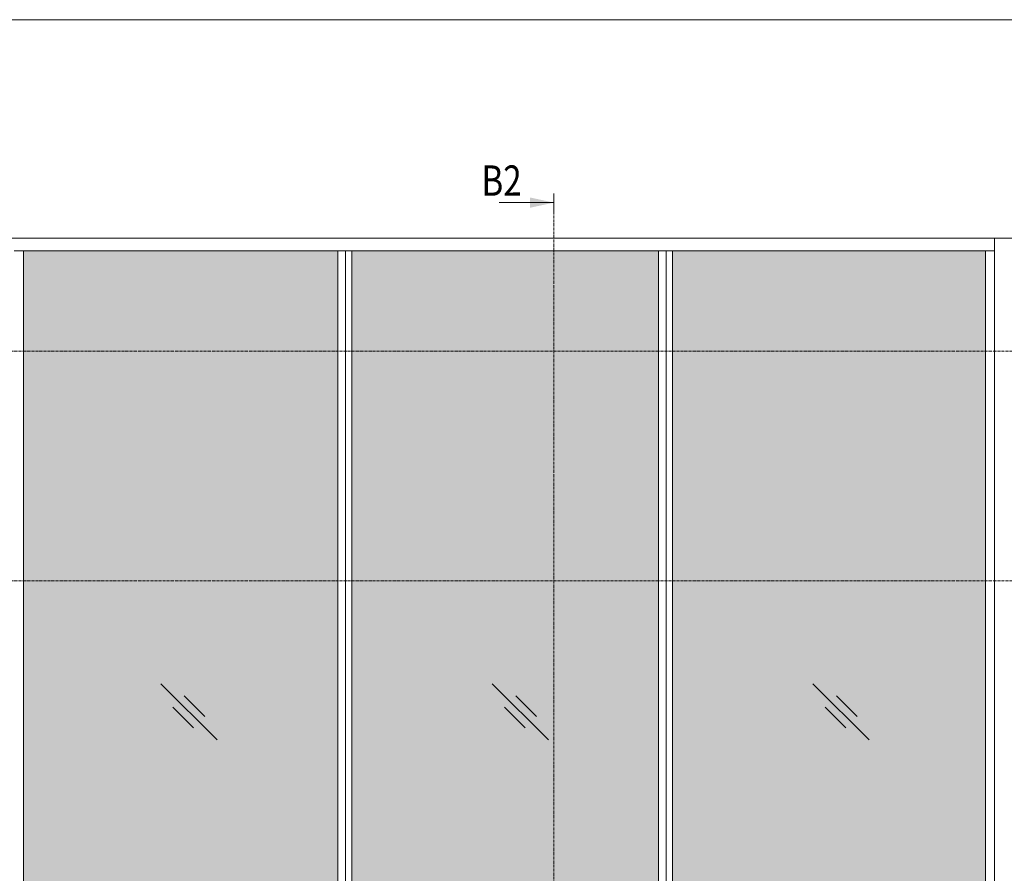
# Model space of a CAD drawing. Extents: x 10865 to 41339, y 5363 to 9509.
# Drawn here: x 14312 to 14701, y 6882 to 7220 of the extents above; entities that cross this region are included whole.
import ezdxf

# ---------------------------------------------------------------- set-up
doc = ezdxf.new("R2010")
doc.units = 0
doc.header["$LTSCALE"] = 2.5
doc.linetypes.add('ISO_10', pattern=[6.5, 4, -1, 0.5, -1])
doc.layers.get('0').update_dxf_attribs({"linetype": 'CONTINUOUS'})
doc.layers.add('E7', color=7, linetype='CONTINUOUS', lineweight=70)
doc.layers.add('P SE0000 INLOOK GLAZY DB 36 PYSTYKARMI', color=6, linetype='CONTINUOUS', lineweight=15)
doc.layers.add('HSHSSYM-MM', color=1, linetype='CONTINUOUS')
doc.layers.add('STG-CON-25', color=2, linetype='CONTINUOUS')
doc.styles.add('SIMPLEX', font='simplex')

msp = doc.modelspace()

# ---------------------------------------------------------------- hatches: boundary and pattern name
at = {"layer": 'E7', "linetype": 'Continuous', "lineweight": 15}
h = msp.add_hatch(color=256, dxfattribs=at)
h.set_gradient(color1=(127, 223, 255), one_color=1, tint=1, name='HEMISPHERICAL')
h.paths.add_polyline_path([(14407.73, 7128.2), (14313.21, 7128.2), (14313.21, 7088.53), (14407.73, 7088.53)])
h.paths.add_polyline_path([(14407.73, 7088.53), (14313.21, 7088.53), (14313.21, 6997.72), (14407.73, 6997.72)])
h.paths.add_polyline_path([(14407.73, 6997.72), (14313.21, 6997.72), (14313.21, 6764.12), (14407.73, 6764.12)])
h.paths.add_polyline_path([(14437.48, 6764.12), (14437.48, 6997.72), (14407.73, 6997.72), (14407.73, 6764.12)])
h.paths.add_polyline_path([(14437.48, 6997.72), (14437.48, 7088.53), (14407.73, 7088.53), (14407.73, 6997.72)])
h.paths.add_polyline_path([(14437.48, 7088.53), (14437.48, 7128.2), (14407.73, 7128.2), (14407.73, 7088.53)])
h.paths.add_polyline_path([(14564.25, 7088.53), (14564.25, 7128.2), (14443.06, 7128.2), (14443.06, 7088.53)])
h.paths.add_polyline_path([(14569.83, 7128.2), (14569.83, 7088.53), (14693.52, 7088.53), (14693.52, 7128.2)])
h.paths.add_polyline_path([(14569.83, 7088.53), (14569.83, 6997.72), (14693.52, 6997.72), (14693.52, 7088.53)])
h.paths.add_polyline_path([(14564.25, 6997.72), (14564.25, 7088.53), (14443.06, 7088.53), (14443.06, 6997.72)])
h.paths.add_polyline_path([(14569.83, 6997.72), (14569.83, 6764.12), (14693.52, 6764.12), (14693.52, 6997.72)])
h.paths.add_polyline_path([(14564.25, 6764.12), (14564.25, 6997.72), (14443.06, 6997.72), (14443.06, 6764.12)])

# ---------------------------------------------------------------- linework, layer by layer
at = {"color": 0, "linetype": 'Continuous', "lineweight": 15}
msp.add_line((14501.31, 7147.31), (14522.98, 7147.31), dxfattribs=at)
at = {"color": 3, "lineweight": 15}
for p in [(14709.37, 7133.26), (14697.14, 7133.26)]:
    msp.add_line(p, (14179.35, 7133.26), dxfattribs=at)
at = {"color": 1, "linetype": 'Continuous', "lineweight": 15}
msp.add_line((14697.14, 7133.26), (14697.14, 6759.06), dxfattribs=at)
at = {"color": 7, "lineweight": 15}
msp.add_line((14697.14, 7128.2), (14309.59, 7128.2), dxfattribs=at)
at = {"lineweight": 15}
for p, q in [((14437.48, 7128.2), (14437.48, 6764.12)), ((14440.56, 7128.2), (14440.56, 6764.12)), ((14443.06, 7128.2), (14443.06, 6764.12)), ((14564.25, 7128.2), (14564.25, 6764.12)), ((14567.33, 7128.2), (14567.33, 6764.12)), ((14569.83, 7128.2), (14569.83, 6764.12)), ((14693.52, 7128.2), (14693.52, 6764.12)), ((14389.78, 6934.8), (14367.53, 6957.04)), ((14520.82, 6934.8), (14498.57, 6957.04)), ((14647.59, 6934.8), (14625.34, 6957.04)), ((14384.98, 6944.08), (14376.81, 6952.25)), ((14516.02, 6944.08), (14507.85, 6952.25)), ((14642.79, 6944.08), (14634.62, 6952.25)), ((14380.5, 6939.59), (14372.33, 6947.76)), ((14511.54, 6939.59), (14503.37, 6947.76)), ((14638.31, 6939.59), (14630.14, 6947.76))]:
    msp.add_line(p, q, dxfattribs=at)
at = {"color": 0, "linetype": 'Continuous', "lineweight": 15}
msp.add_solid([(14513.5, 7149.34), (14513.5, 7145.28), (14522.98, 7147.31)], dxfattribs=at)
at = {"layer": 'HSHSSYM-MM', "color": 5, "linetype": 'Continuous', "lineweight": 15, "ltscale": 0.5}
msp.add_lwpolyline([(14522.98, 7150.92), (14522.98, 7143.7)], dxfattribs=at)
at = {"layer": 'HSHSSYM-MM', "color": 3, "linetype": 'ISO_10', "lineweight": 15, "ltscale": 0.1}
for points in [[(14522.98, 6708.99), (14522.98, 7143.7)], [(14160.4, 7088.53), (14731.2, 7088.53)], [(14160.4, 6997.72), (14731.2, 6997.72)]]:
    msp.add_lwpolyline(points, dxfattribs=at)
at = {"layer": 'P SE0000 INLOOK GLAZY DB 36 PYSTYKARMI', "linetype": 'Continuous', "lineweight": 15}
msp.add_lwpolyline([(12965.34, 5752.04), (15065.34, 5752.04), (15065.34, 7219.66), (12965.34, 7219.66)], close=True, dxfattribs=at)
at = {"layer": 'STG-CON-25', "color": 7, "linetype": 'Continuous', "lineweight": 15}
msp.add_line((14313.21, 6764.12), (14313.21, 7128.2), dxfattribs=at)

# ---------------------------------------------------------------- texts
at = {"color": 7, "linetype": 'Continuous', "lineweight": 15, "style": 'SIMPLEX', "width": 0.8}
msp.add_attdef('B2', (14494.31, 7150.02), '', height=12, dxfattribs=at)

doc.saveas('drawing.dxf')
